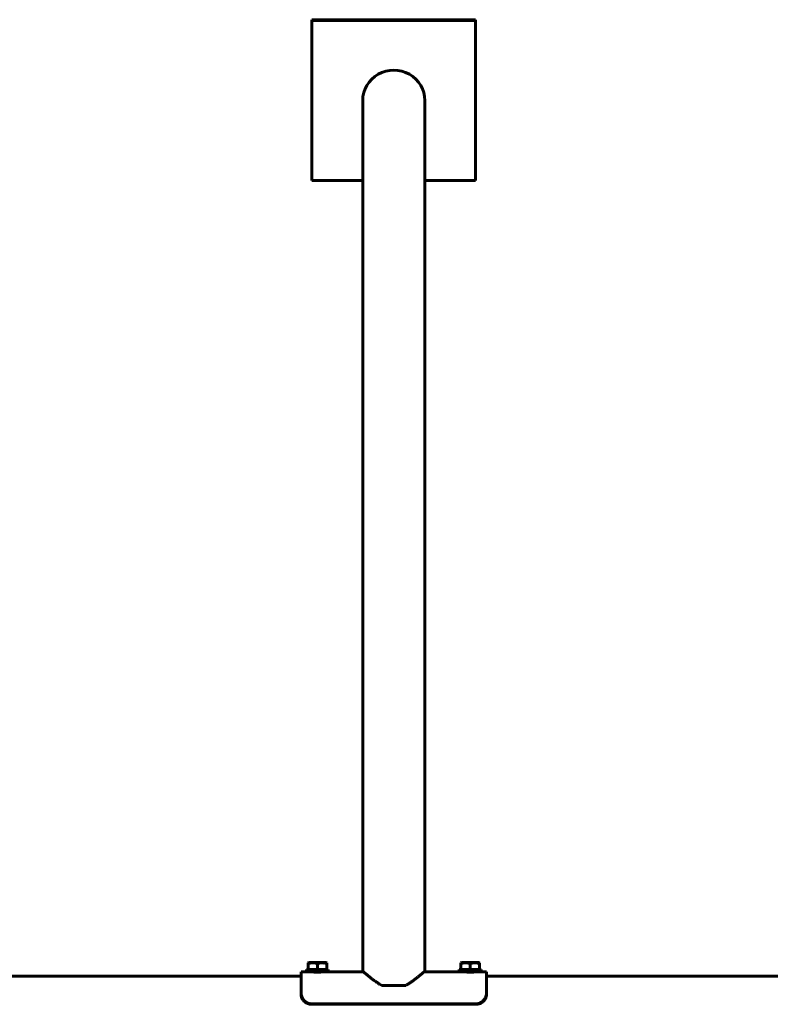
# Model space of a CAD drawing. Units: millimetres. Extents: x -3149 to 3149, y -3515 to 3515.
# Drawn here: x -343 to 345, y 3 to 905 of the extents above; entities that cross this region are included whole.
import ezdxf

# ---------------------------------------------------------------- set-up
doc = ezdxf.new("R2010")
doc.units = ezdxf.units.MM
doc.linetypes.add('K5LT_BASIC', pattern=[0])

msp = doc.modelspace()

# ---------------------------------------------------------------- linework, layer by layer
at = {"color": 150, "linetype": 'K5LT_BASIC', "lineweight": 60}
for p, q in [((75, 904.84), (-75, 904.84)), ((-75, 904.84), (-75, 903.97)), ((-75, 903.97), (-75, 757.53)), ((75, 903.97), (-75, 903.97)), ((75, 904.84), (75, 903.97)), ((75, 757.53), (75, 903.97)), ((-28.5, 274.27), (-28.5, 830.75)), ((28.5, 274.27), (28.5, 830.75)), ((-75, 757.53), (-28.5, 757.53)), ((28.5, 757.53), (75, 757.53)), ((-28.5, 100), (-28.5, 274.27)), ((28.5, 100), (28.5, 274.27)), ((-28.5, 33), (-28.5, 100)), ((28.5, 33), (28.5, 100)), ((-78.5, 40.65), (-78.08, 40.9)), ((-78.5, 39.9), (-78.5, 40.65)), ((-78.5, 34.5), (-78.5, 39.9)), ((-70, 40.9), (-78.08, 40.9)), ((-61.93, 40.9), (-70, 40.9)), ((-70, 34.5), (-70, 39.9)), ((-61.5, 40.65), (-61.93, 40.9)), ((-61.5, 40.65), (-61.5, 39.9)), ((-61.5, 34.5), (-61.5, 39.9)), ((61.5, 40.65), (61.92, 40.9)), ((61.5, 39.9), (61.5, 40.65)), ((61.5, 34.5), (61.5, 39.9)), ((70, 40.9), (61.92, 40.9)), ((78.08, 40.9), (70, 40.9)), ((70, 34.5), (70, 39.9)), ((78.5, 40.65), (78.08, 40.9)), ((78.5, 40.65), (78.5, 39.9)), ((78.5, 34.5), (78.5, 39.9)), ((-85, 28.5), (-470.5, 28.5)), ((-85, 32.5), (-85, 13.39)), ((-85, 32.5), (-79.99, 32.5)), ((-80, 32.5), (-80, 34.5)), ((-80, 34.5), (-79.74, 34.5)), ((-80, 32.5), (-79.74, 32.5)), ((-79.74, 34.5), (-60, 34.5)), ((-79.74, 32.5), (-60, 32.5)), ((-75, 32.5), (-75, 32.44)), ((-65, 32.5), (-65, 32.44)), ((-60.01, 32.5), (-27.92, 32.5)), ((-60, 32.5), (-60, 34.5)), ((27.92, 32.5), (60.01, 32.5)), ((60, 32.5), (60, 34.5)), ((60, 34.5), (60.26, 34.5)), ((60, 32.5), (60.26, 32.5)), ((60.26, 34.5), (80, 34.5)), ((60.26, 32.5), (80, 32.5)), ((65, 32.5), (65, 32.44)), ((75, 32.5), (75, 32.44)), ((79.99, 32.5), (85, 32.5)), ((80, 32.5), (80, 34.5)), ((85, 32.5), (85, 13.39)), ((470.5, 28.5), (85, 28.5)), ((-11.1, 20), (11.1, 20)), ((-85, 13.39), (-85, 11.74)), ((85, 11.74), (85, 13.39)), ((75, 3), (-75, 3)), ((-75, 2.63), (75, 2.63))]:
    msp.add_line(p, q, dxfattribs=at)
msp.add_ellipse((0, 830.75), major_axis=(28.5, 0), ratio=0.976296, start_param=0, end_param=3.141593, dxfattribs=at)
for points, knots in [([(-70, 39.9), (-70.33, 40.01), (-70.81, 40.15), (-71.53, 40.34), (-72.13, 40.46), (-72.76, 40.56), (-73.32, 40.62), (-73.85, 40.65), (-74.36, 40.66), (-74.84, 40.64), (-75.38, 40.6), (-75.98, 40.53), (-76.85, 40.37), (-77.69, 40.16), (-78.3, 39.96), (-78.5, 39.9)], [0, 0, 0, 0, 1.912449, 2.780687, 4.100621, 5.29978, 6.277542, 7.267519, 8.214858, 9.102067, 9.95816, 11.225797, 12.463836, 14.84267, 16, 16, 16, 16]), ([(-61.5, 39.9), (-61.83, 40.01), (-62.31, 40.15), (-63.03, 40.34), (-63.63, 40.46), (-64.26, 40.56), (-64.82, 40.62), (-65.35, 40.65), (-65.86, 40.66), (-66.34, 40.64), (-66.88, 40.6), (-67.48, 40.53), (-68.35, 40.37), (-69.19, 40.16), (-69.8, 39.96), (-70, 39.9)], [0, 0, 0, 0, 1.912449, 2.780687, 4.100621, 5.29978, 6.277542, 7.267519, 8.214858, 9.102067, 9.95816, 11.225797, 12.463836, 14.84267, 16, 16, 16, 16]), ([(70, 39.9), (69.67, 40.01), (69.19, 40.15), (68.47, 40.34), (67.87, 40.46), (67.24, 40.56), (66.68, 40.62), (66.15, 40.65), (65.64, 40.66), (65.16, 40.64), (64.62, 40.6), (64.02, 40.53), (63.15, 40.37), (62.31, 40.16), (61.7, 39.96), (61.5, 39.9)], [0, 0, 0, 0, 1.912449, 2.780687, 4.100621, 5.29978, 6.277542, 7.267519, 8.214858, 9.102067, 9.95816, 11.225797, 12.463836, 14.84267, 16, 16, 16, 16]), ([(78.5, 39.9), (78.17, 40.01), (77.69, 40.15), (76.97, 40.34), (76.37, 40.46), (75.74, 40.56), (75.18, 40.62), (74.65, 40.65), (74.14, 40.66), (73.66, 40.64), (73.12, 40.6), (72.52, 40.53), (71.65, 40.37), (70.81, 40.16), (70.2, 39.96), (70, 39.9)], [0, 0, 0, 0, 1.912449, 2.780687, 4.100621, 5.29978, 6.277542, 7.267519, 8.214858, 9.102067, 9.95816, 11.225797, 12.463836, 14.84267, 16, 16, 16, 16]), ([(-75.48, 32.5), (-75.45, 32.5), (-75.37, 32.49), (-75.16, 32.47), (-74.9, 32.43), (-74.57, 32.38), (-74.17, 32.33), (-73.71, 32.27), (-73.19, 32.21), (-72.63, 32.16), (-72.03, 32.12), (-71.41, 32.08), (-70.77, 32.06), (-70.12, 32.05), (-69.47, 32.05), (-68.83, 32.07), (-68.21, 32.1), (-67.6, 32.14), (-67.03, 32.19), (-66.49, 32.25), (-66.01, 32.31), (-65.58, 32.36), (-65.22, 32.41), (-64.93, 32.45), (-64.72, 32.48), (-64.59, 32.5), (-64.54, 32.5), (-64.52, 32.5)], [0, 0, 0, 0, 1.367118, 2.560911, 3.63192, 4.737122, 5.883447, 7.019552, 8.161206, 9.299289, 10.43205, 11.557682, 12.676703, 13.790981, 14.903318, 16.016854, 17.134528, 18.258518, 19.389642, 20.526892, 21.667451, 22.807362, 23.941104, 25.072371, 26.171659, 27.148693, 28, 28, 28, 28]), ([(-27.92, 32.5), (-28.05, 32.61), (-28.25, 32.79), (-28.43, 32.94), (-28.5, 33), (-28.5, 33), (-28.42, 32.93), (-28.26, 32.79), (-27.99, 32.56), (-27.67, 32.29), (-27.33, 32), (-26.96, 31.68), (-26.43, 31.23), (-25.8, 30.7), (-25.14, 30.14), (-24.51, 29.62), (-23.63, 28.9), (-22.76, 28.19), (-21.9, 27.5), (-21.16, 26.91), (-20.42, 26.34), (-19.5, 25.63), (-18.5, 24.88), (-17.44, 24.1), (-16.53, 23.45), (-15.83, 22.96), (-15.1, 22.46), (-14.35, 21.97), (-13.57, 21.47), (-12.5, 20.8), (-11.67, 20.32), (-11.1, 20)], [0, 0, 0, 0, 1.528541, 2.79152, 3.974519, 4.942905, 6.088881, 7.386947, 8.458893, 9.907419, 10.775658, 11.455761, 12.843319, 14.376463, 15.238714, 16.413092, 17.532956, 19.350834, 20.200025, 21.015634, 22.302557, 22.978321, 24.370981, 25.828442, 26.568972, 27.320858, 28.080587, 28.852569, 29.629203, 30.414786, 32, 32, 32, 32]), ([(11.1, 20), (11.55, 20.25), (12.2, 20.63), (13.06, 21.15), (13.69, 21.55), (14.32, 21.95), (15.15, 22.5), (16.17, 23.19), (17.35, 24.04), (18.51, 24.88), (19.62, 25.72), (20.69, 26.54), (21.69, 27.34), (22.78, 28.21), (23.64, 28.9), (24.54, 29.65), (25.34, 30.31), (26.03, 30.89), (26.49, 31.28), (26.78, 31.52), (27.13, 31.82), (27.48, 32.12), (27.81, 32.4), (28.1, 32.65), (28.34, 32.87), (28.48, 32.98), (28.5, 33), (28.5, 33)], [0, 0, 0, 0, 1.259987, 1.890898, 2.525247, 3.161394, 3.802716, 5.097022, 6.404767, 7.726316, 9.054408, 10.382472, 11.701563, 12.995932, 14.881529, 15.49035, 17.271245, 18.949912, 19.489254, 20.19186, 20.886438, 22.077442, 23.077231, 24.065647, 25.545465, 27.022554, 28, 28, 28, 28]), ([(28.5, 33), (28.5, 33), (28.46, 32.97), (28.28, 32.81), (28.06, 32.62), (27.92, 32.5)], [0, 0, 0, 0, 1.873739, 3.772678, 6, 6, 6, 6]), ([(64.52, 32.5), (64.55, 32.5), (64.63, 32.49), (64.84, 32.47), (65.1, 32.43), (65.43, 32.38), (65.83, 32.33), (66.29, 32.27), (66.81, 32.21), (67.37, 32.16), (67.97, 32.12), (68.59, 32.08), (69.23, 32.06), (69.88, 32.05), (70.53, 32.05), (71.17, 32.07), (71.79, 32.1), (72.4, 32.14), (72.97, 32.19), (73.51, 32.25), (73.99, 32.31), (74.42, 32.36), (74.78, 32.41), (75.07, 32.45), (75.28, 32.48), (75.41, 32.5), (75.46, 32.5), (75.48, 32.5)], [0, 0, 0, 0, 1.367118, 2.560911, 3.63192, 4.737122, 5.883447, 7.019552, 8.161206, 9.299289, 10.43205, 11.557682, 12.676703, 13.790981, 14.903318, 16.016854, 17.134528, 18.258518, 19.389642, 20.526892, 21.667451, 22.807362, 23.941104, 25.072371, 26.171659, 27.148693, 28, 28, 28, 28]), ([(-85, 13.39), (-85, 12.98), (-84.95, 12.22), (-84.76, 11.13), (-84.48, 10.13), (-84.1, 9.16), (-83.62, 8.2), (-83.03, 7.27), (-82.35, 6.4), (-81.57, 5.6), (-80.7, 4.89), (-79.78, 4.28), (-78.8, 3.78), (-77.79, 3.41), (-76.8, 3.16), (-75.87, 3.03), (-75.28, 3), (-75, 3)], [0, 0, 0, 0, 1.417502, 2.655822, 3.769051, 4.921898, 6.126627, 7.334418, 8.565568, 9.809993, 11.061301, 12.309138, 13.546617, 14.773225, 15.96323, 17.038278, 18, 18, 18, 18]), ([(-75, 2.63), (-75.44, 2.63), (-76.25, 2.68), (-77.39, 2.88), (-78.42, 3.18), (-79.4, 3.57), (-80.35, 4.06), (-81.24, 4.66), (-82.06, 5.34), (-82.79, 6.09), (-83.42, 6.9), (-83.95, 7.74), (-84.37, 8.61), (-84.68, 9.49), (-84.88, 10.33), (-84.98, 11.08), (-85, 11.53), (-85, 11.74)], [0, 0, 0, 0, 1.496006, 2.802576, 3.976576, 5.190128, 6.452314, 7.705413, 8.964554, 10.215098, 11.451273, 12.66794, 13.865207, 15.047408, 16.194404, 17.177837, 18, 18, 18, 18]), ([(75, 3), (75.43, 3), (76.23, 3.05), (77.36, 3.28), (78.37, 3.61), (79.34, 4.04), (80.28, 4.59), (81.18, 5.26), (82, 6.02), (82.73, 6.87), (83.37, 7.78), (83.91, 8.74), (84.34, 9.73), (84.66, 10.73), (84.87, 11.69), (84.98, 12.58), (85, 13.13), (85, 13.39)], [0, 0, 0, 0, 1.47452, 2.762551, 3.920769, 5.119129, 6.367808, 7.610536, 8.862823, 10.10961, 11.344075, 12.559833, 13.755938, 14.937194, 16.081494, 17.101891, 18, 18, 18, 18]), ([(85, 11.74), (85, 11.38), (84.95, 10.71), (84.76, 9.75), (84.47, 8.87), (84.1, 8.02), (83.61, 7.18), (83.02, 6.36), (82.33, 5.6), (81.55, 4.9), (80.68, 4.27), (79.74, 3.73), (78.75, 3.3), (77.74, 2.97), (76.74, 2.76), (75.83, 2.65), (75.26, 2.63), (75, 2.63)], [0, 0, 0, 0, 1.422014, 2.664222, 3.780799, 4.936829, 6.144544, 7.355091, 8.589408, 9.838201, 11.095995, 12.352949, 13.602287, 14.842026, 16.047638, 17.099583, 18, 18, 18, 18])]:
    msp.add_open_spline(points, degree=3, knots=knots, dxfattribs=at)

doc.saveas('drawing.dxf')
